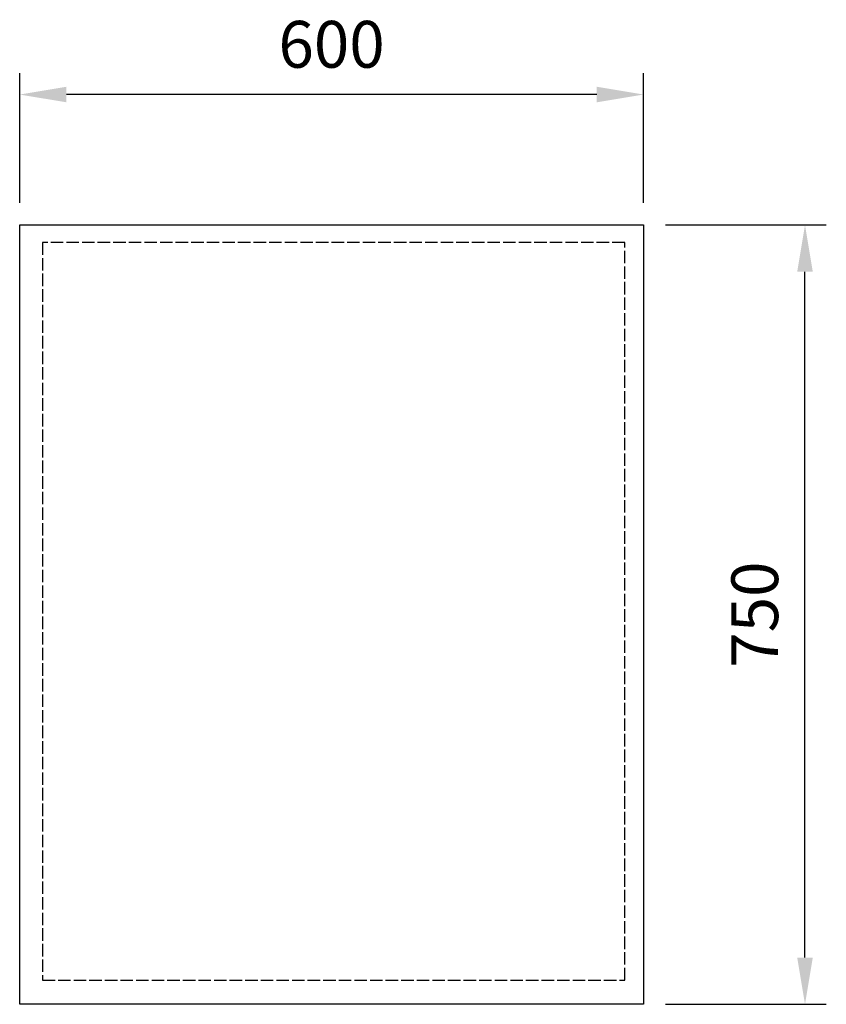
# Model space of a CAD drawing. Units: millimetres. Extents: x -169 to 607, y -582 to 366.
import ezdxf

# ---------------------------------------------------------------- set-up
doc = ezdxf.new("R2010")
doc.units = ezdxf.units.MM
doc.linetypes.add('ACAD_ISO02W100', pattern=[15, 12, -3])
for name, color, linetype in [('Brønn', 3, 'ACAD_ISO02W100'), ('RB dim', 1, 'Continuous'), ('RB kontur', 7, 'Continuous')]:
    doc.layers.add(name, color=color, linetype=linetype)
doc.dimstyles.new('500 X 500', dxfattribs={"dimscale": 2, "dimtxt": 22.5, "dimasz": 22.5, "dimexe": 10.25, "dimexo": 10.625, "dimgap": 10, "dimtad": 1, "dimtxsty": 'Standard', "dimcen": 22.5, "dimadec": 0, "dimazin": 0, "dimtfac": 1, "dimtmove": 0, "dimatfit": 3, "dimfxl": 1, "dimarcsym": 0})

# ---------------------------------------------------------------- blocks, each defined once
blk = doc.blocks.new('*D99')
at = {"layer": 'Defpoints', "color": 0, "transparency": 16777216}
for p in [(-168.57, 293.7), (-168.57, 168.22), (431.43, 168.22)]:
    blk.add_point(p, dxfattribs=at)
at = {"layer": 'RB dim', "color": 0, "lineweight": -2, "transparency": 16777216}
for p, q in [((-168.57, 189.47), (-168.57, 314.2)), ((431.43, 189.47), (431.43, 314.2)), ((386.43, 293.7), (-123.57, 293.7))]:
    blk.add_line(p, q, dxfattribs=at)
at = {"layer": 'RB dim', "color": 0, "transparency": 16777216}
for points in [[(-123.57, 301.2), (-123.57, 286.2), (-168.57, 293.7)], [(386.43, 301.2), (386.43, 286.2), (431.43, 293.7)]]:
    blk.add_solid(points, dxfattribs=at)
at = {"layer": 'RB dim', "color": 0, "transparency": 16777216, "insert": (131.43, 336.2), "char_height": 45, "attachment_point": 5}
blk.add_mtext('600', dxfattribs=at)
blk = doc.blocks.new('*D100')
at = {"layer": 'Defpoints', "color": 0, "transparency": 16777216}
for p in [(431.43, 168.22), (586.81, 168.22), (431.43, -581.78)]:
    blk.add_point(p, dxfattribs=at)
at = {"layer": 'RB dim', "color": 0, "lineweight": -2, "transparency": 16777216}
for p, q in [((452.68, 168.22), (607.31, 168.22)), ((586.81, -536.78), (586.81, 123.22)), ((452.68, -581.78), (607.31, -581.78))]:
    blk.add_line(p, q, dxfattribs=at)
at = {"layer": 'RB dim', "color": 0, "transparency": 16777216}
for points in [[(579.31, 123.22), (594.31, 123.22), (586.81, 168.22)], [(579.31, -536.78), (594.31, -536.78), (586.81, -581.78)]]:
    blk.add_solid(points, dxfattribs=at)
at = {"layer": 'RB dim', "color": 0, "transparency": 16777216, "insert": (544.31, -206.78), "char_height": 45, "attachment_point": 5, "rotation": 90}
blk.add_mtext('750', dxfattribs=at)
blk = doc.blocks.new('08950602')
at = {"layer": 'Brønn'}
blk.add_lwpolyline([(21.962, 23.156), (581.962, 23.156), (581.962, 733.156), (21.962, 733.156)], close=True, dxfattribs=at)
at = {"layer": 'RB kontur'}
blk.add_lwpolyline([(0, 750), (600, 750), (600, 0), (0, 0)], close=True, dxfattribs=at)
at = {"layer": 'RB dim'}
dim = blk.add_linear_dim(base=(0, 875.479), p1=(600, 750), p2=(0, 750), dimstyle='500 X 500', dxfattribs=at)
dim.commit()
dim.dimension.update_dxf_attribs({"geometry": '*D99', "text_midpoint": (300, 917.979), "insert": (168.57, 581.783)})
dim = blk.add_linear_dim(base=(755.377, 750), p1=(600, 0), p2=(600, 750), angle=90, dimstyle='500 X 500', dxfattribs=at)
dim.commit()
dim.dimension.update_dxf_attribs({"geometry": '*D100', "text_midpoint": (712.877, 375), "insert": (168.57, 581.783)})

msp = doc.modelspace()

# ---------------------------------------------------------------- block references
at = {"layer": 'Brønn'}
msp.add_blockref('08950602', (-168.57, -581.78), dxfattribs=at)

doc.saveas('drawing.dxf')
